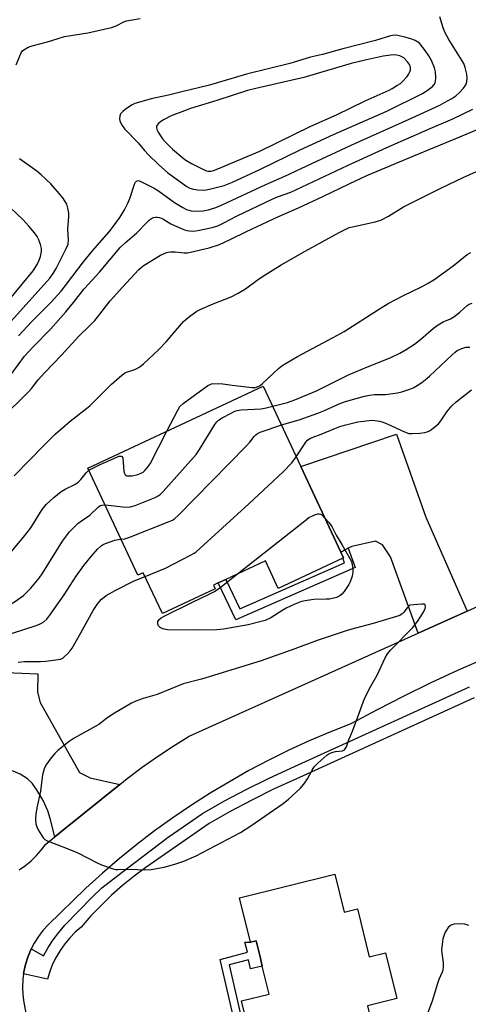
# Model space of a CAD drawing. Units: inches. Extents: x 1279766 to 1285766, y 545450 to 549450.
# Drawn here: x 1282250 to 1282407, y 548604 to 548949 of the extents above; entities that cross this region are included whole.
import ezdxf

# ---------------------------------------------------------------- set-up
doc = ezdxf.new("R2010")
doc.units = ezdxf.units.IN
doc.header["$MEASUREMENT"] = 0
for name, color, linetype in [('BLDG-Footprint', 5, 'Continuous'), ('TRANS-Driveway', 251, 'Continuous'), ('TRANS-Non Street Sidewalk', 7, 'Continuous'), ('TRANS-Road', 130, 'Continuous'), ('TRANS-Street Sidewalk', 7, 'Continuous'), ('Undefined', 1, 'Continuous')]:
    doc.layers.add(name, color=color, linetype=linetype)

msp = doc.modelspace()

# ---------------------------------------------------------------- linework, layer by layer
at = {"layer": 'BLDG-Footprint'}
for points, elevation in [([(1282363.45, 548760.61), (1282340.79, 548750), (1282336.28, 548759.65), (1282322.34, 548753.13), (1282319.68, 548751.88), (1282318, 548751.09), (1282318.61, 548749.8), (1282300.12, 548741.15), (1282293.43, 548755.45), (1282291.57, 548754.58), (1282274, 548792.14), (1282335.51, 548820.92), (1282348.69, 548792.74), (1282362.73, 548762.73), (1282363.68, 548760.71)], 496.14), ([(1282360.63, 548649.74), (1282363.88, 548636.5), (1282368.57, 548637.65), (1282372.7, 548620.82), (1282378.44, 548622.23), (1282382.38, 548606.16), (1282372.13, 548603.65), (1282374.7, 548593.15), (1282352.44, 548587.69), (1282335.87, 548583.62), (1282333.4, 548583.01), (1282327.92, 548605.34), (1282337.58, 548607.71), (1282335.18, 548617.49), (1282334.37, 548620.79), (1282332.99, 548626.44), (1282331.02, 548625.95), (1282327.19, 548641.54)], 497.48)]:
    msp.add_lwpolyline(points, close=True, dxfattribs=dict(at, elevation=elevation))
at = {"layer": 'TRANS-Driveway'}
msp.add_lwpolyline([(1282407.07, 548742.05), (1282389.84, 548734.29), (1282380.14, 548761.04), (1282377.3, 548765.27), (1282374.9, 548766.49), (1282366.61, 548764.72), (1282365.35, 548764.07), (1282362.73, 548762.73), (1282348.69, 548792.74), (1282382.3, 548804.09), (1282392.55, 548774.99)], close=True, dxfattribs=at)
msp.add_lwpolyline([(1282245.21, 548720.46), (1282256.47, 548720.08), (1282256.27, 548713.62), (1282257.25, 548709.97), (1282271.04, 548685.39), (1282274.84, 548683.56), (1282285.17, 548681.23), (1282265.53, 548665.4), (1282262.38, 548662.86), (1282260.81, 548669.36), (1282259.96, 548671.98), (1282258.26, 548675.57), (1282256.24, 548679.12), (1282254.43, 548681.65), (1282252.84, 548683.25), (1282250.23, 548684.8), (1282245.51, 548686.86)], dxfattribs=at)
at = {"layer": 'TRANS-Non Street Sidewalk'}
for points in [[(1282362.73, 548762.73), (1282365.35, 548764.07), (1282367.72, 548757.34), (1282325.85, 548738.98), (1282319.68, 548751.88), (1282322.34, 548753.13), (1282327.28, 548742.81), (1282364.05, 548758.93), (1282363.45, 548760.61), (1282363.68, 548760.71)], [(1282336.41, 548580.97), (1282336.95, 548578.36), (1282330.16, 548577.28), (1282320.38, 548619.91), (1282329.96, 548622.39), (1282329.01, 548625.91), (1282331.02, 548625.95), (1282332.99, 548626.44), (1282334.37, 548620.79), (1282335.18, 548617.49), (1282331.07, 548616.6), (1282330.32, 548619.73), (1282323.56, 548617.98), (1282332.2, 548580.3)]]:
    msp.add_lwpolyline(points, close=True, dxfattribs=at)
at = {"layer": 'TRANS-Road'}
for points in [[(1282249.94, 548651.36, 0), (1282252.07, 548652.85, 0), (1282254.07, 548654.5, 0), (1282255.94, 548656.3, 0), (1282257.66, 548658.25, 0), (1282259.23, 548660.32, 0), (1282262.38, 548662.86, 0), (1282265.53, 548665.4, 0), (1282285.17, 548681.23, 0), (1282287.75, 548683.3, 0), (1282293.03, 548687.28, 0), (1282298.43, 548691.08, 0), (1282303.95, 548694.71, 0), (1282309.58, 548698.16, 0), (1282389.84, 548734.29, 0), (1282407.07, 548742.05, 0), (1282423.18, 548749.34, 0)], [(1282413.58, 548725.51, 0), (1282403.92, 548721.28, 0), (1282394.34, 548716.86, 0), (1282384.86, 548712.25, 0), (1282375.48, 548707.45, 0), (1282366.19, 548702.46, 0), (1282358.88, 548699.58, 0), (1282351.65, 548696.5, 0), (1282344.5, 548693.22, 0), (1282337.45, 548689.75, 0), (1282330.5, 548686.08, 0), (1282323.66, 548682.22, 0), (1282316.92, 548678.17, 0), (1282310.3, 548673.94, 0), (1282303.79, 548669.53, 0), (1282297.41, 548664.94, 0), (1282291.16, 548660.18, 0), (1282285.05, 548655.24, 0), (1282279.07, 548650.14, 0), (1282273.24, 548644.87, 0), (1282260.05, 548632.03, 0), (1282258.25, 548630.03, 0), (1282256.62, 548627.89, 0), (1282255.19, 548625.61, 0), (1282254.13, 548623.56, 0), (1282252.93, 548620.74, 0), (1282252.13, 548618.17, 0), (1282251.57, 548615.54, 0), (1282251.45, 548614.86, 0), (1282251.19, 548612.88, 0), (1282251.06, 548610.19, 0), (1282251.16, 548607.5, 0), (1282251.5, 548604.84, 0), (1282253.24, 548595.52, 0)]]:
    msp.add_polyline3d(points, dxfattribs=at)
at = {"layer": 'TRANS-Street Sidewalk'}
msp.add_lwpolyline([(1282409.51, 548711.61), (1282346.9, 548683.15), (1282339.13, 548679.58), (1282331.47, 548675.78), (1282323.93, 548671.76), (1282316.5, 548667.53), (1282294.31, 548652.17), (1282290.18, 548649.09), (1282286.19, 548645.85), (1282282.33, 548642.43), (1282278.63, 548638.86), (1282275.08, 548635.13), (1282271.69, 548631.25), (1282269.59, 548629.44), (1282267.65, 548627.47), (1282265.87, 548625.34), (1282264.27, 548623.08), (1282262.85, 548620.69), (1282261.64, 548618.2), (1282260.62, 548615.62), (1282259.82, 548612.97), (1282251.45, 548614.86), (1282251.57, 548615.54), (1282252.13, 548618.17), (1282252.93, 548620.74), (1282254.13, 548623.56), (1282258.43, 548621.2), (1282260.02, 548624.06), (1282261.8, 548626.8), (1282263.77, 548629.4), (1282265.92, 548631.86), (1282275.64, 548641.83), (1282278.88, 548644.96), (1282287.5, 548651.72), (1282302.21, 548662.73), (1282314.25, 548671.09), (1282321.89, 548675.45), (1282329.55, 548679.53), (1282337.32, 548683.38), (1282345.15, 548686.98), (1282407.82, 548715.47)], dxfattribs=at)
at = {"layer": 'Undefined'}
for points, elevation in [([(1282248.86, 548933.48), (1282250.65, 548937.7), (1282251.11, 548938.39), (1282251.49, 548938.75), (1282253.09, 548939.74), (1282254.43, 548940.23), (1282259.86, 548941.57), (1282263.62, 548942.81), (1282265.84, 548943.42), (1282273.92, 548944.8), (1282282.27, 548946.62), (1282283.89, 548947.18), (1282286.58, 548948.59), (1282287.58, 548948.99), (1282292.37, 548949.77)], 480), ([(1282249.66, 548838.48), (1282254.39, 548843.54), (1282261.13, 548850.35), (1282263.35, 548852.75), (1282264.59, 548854.2), (1282272.42, 548864.43), (1282275.62, 548868.29), (1282281.41, 548874.98), (1282282.96, 548876.96), (1282285.18, 548880.06), (1282286.82, 548882.74), (1282288.04, 548884.99), (1282288.66, 548886.62), (1282290.32, 548891.65), (1282290.67, 548892.38), (1282290.99, 548892.73), (1282291.58, 548892.93), (1282292.33, 548892.76), (1282297.27, 548890.25), (1282298.77, 548889.31), (1282304.39, 548885.33), (1282307.34, 548883.49), (1282308.61, 548882.82), (1282310.17, 548882.37), (1282311.52, 548882.19), (1282314.31, 548882.36), (1282316.29, 548882.71), (1282318.85, 548883.48), (1282321.29, 548884.52), (1282336.46, 548891.54), (1282343.05, 548894.48), (1282352.52, 548899), (1282366.31, 548905.39), (1282387.69, 548914.99), (1282397.4, 548919.45), (1282399.1, 548920.3), (1282401.62, 548921.73), (1282403.06, 548922.72), (1282404.35, 548923.82), (1282405.8, 548925.4), (1282406.57, 548926.57), (1282406.96, 548927.58), (1282407.08, 548928.92), (1282406.94, 548930.32), (1282406.35, 548932.63), (1282405.81, 548933.96), (1282400.57, 548942.37), (1282399.25, 548944.95), (1282398.56, 548946.55), (1282397.49, 548950.31)], 482), ([(1282247.32, 548825.37), (1282251.78, 548831.38), (1282254.8, 548834.67), (1282260.96, 548841), (1282266.24, 548846.91), (1282269, 548850.26), (1282272.67, 548854.99), (1282278.08, 548860.82), (1282285.37, 548869.54), (1282287.03, 548871.18), (1282291.18, 548874.65), (1282294.78, 548878.37), (1282295.64, 548879.16), (1282296.34, 548879.67), (1282297.04, 548879.98), (1282297.78, 548880.14), (1282298.33, 548880.14), (1282299.15, 548879.99), (1282300.3, 548879.49), (1282303.11, 548877.81), (1282304.42, 548877.18), (1282307.92, 548875.73), (1282308.74, 548875.47), (1282309.61, 548875.32), (1282311.08, 548875.24), (1282312.52, 548875.4), (1282317.61, 548876.48), (1282319.55, 548877.15), (1282321.72, 548878.11), (1282326.15, 548880.45), (1282338.88, 548886.58), (1282340.52, 548887.26), (1282345.16, 548888.94), (1282347.2, 548889.8), (1282365.11, 548898.24), (1282378.85, 548904.55), (1282394.07, 548911.23), (1282401.98, 548914.6), (1282409.02, 548917.99)], 484), ([(1282243.46, 548809.34), (1282253.32, 548819.03), (1282254.22, 548820.07), (1282256.52, 548823.1), (1282258.88, 548825.71), (1282264.9, 548831.88), (1282270.78, 548838.39), (1282274.51, 548841.98), (1282276.44, 548843.96), (1282277.37, 548845.05), (1282281.8, 548850.77), (1282286.1, 548855.59), (1282291.89, 548861.83), (1282292.75, 548862.63), (1282293.69, 548863.32), (1282299.41, 548866.83), (1282301.28, 548867.62), (1282302.11, 548867.88), (1282302.94, 548868.03), (1282304.59, 548868.02), (1282307.8, 548867.66), (1282308.91, 548867.68), (1282310.03, 548867.83), (1282316.58, 548869.39), (1282320.17, 548870.57), (1282323.85, 548872.26), (1282329.59, 548875.14), (1282340.64, 548880.27), (1282347.86, 548883.45), (1282356.46, 548887.43), (1282365.63, 548891.86), (1282371.86, 548894.74), (1282388.28, 548901.68), (1282403.08, 548907.7), (1282410.34, 548910.77)], 486), ([(1282241.81, 548837.95), (1282260.68, 548858.78), (1282261.83, 548860.34), (1282262.88, 548862.1), (1282266.43, 548869.2), (1282267.04, 548870.7), (1282267.17, 548872.08), (1282266.99, 548875.91), (1282267.31, 548880.39), (1282267.28, 548881.56), (1282266.97, 548883.27), (1282266.56, 548884.65), (1282266.03, 548885.67), (1282265.2, 548886.86), (1282263.91, 548888.48), (1282260.95, 548891.83), (1282257.58, 548894.99), (1282256.04, 548896.31), (1282250.04, 548900.53)], 480), ([(1282248.11, 548789.41), (1282253.69, 548795.06), (1282258.26, 548799.88), (1282262.53, 548804.09), (1282267.82, 548808.58), (1282274.64, 548813.94), (1282282.24, 548821.53), (1282285.96, 548824.75), (1282286.88, 548825.42), (1282287.51, 548825.76), (1282290.45, 548826.75), (1282291.22, 548827.07), (1282292.16, 548827.67), (1282293.48, 548828.72), (1282298.74, 548833.66), (1282301.46, 548836.43), (1282307.59, 548843.59), (1282308.47, 548844.37), (1282310.11, 548845.61), (1282312.26, 548847.14), (1282313.57, 548847.83), (1282317.93, 548849.77), (1282324.31, 548852.23), (1282326.7, 548853.45), (1282329.27, 548854.98), (1282333.34, 548858.03), (1282335.3, 548859.37), (1282341.8, 548863.4), (1282350.18, 548868.18), (1282362.11, 548874.73), (1282364.91, 548876.15), (1282365.69, 548876.47), (1282366.83, 548876.8), (1282374.81, 548878.49), (1282375.91, 548878.79), (1282376.73, 548879.12), (1282379.39, 548880.46), (1282384.75, 548883.73), (1282386.31, 548884.58), (1282397.84, 548890.3), (1282405.62, 548894.03), (1282410.33, 548896.2)], 488), ([(1282247.13, 548851.95), (1282254.8, 548861.37), (1282256.22, 548863.49), (1282256.96, 548865.04), (1282257.43, 548866.39), (1282257.72, 548868.05), (1282257.75, 548869.16), (1282257.41, 548870.5), (1282256.68, 548872.37), (1282256.17, 548873.31), (1282255.24, 548874.67), (1282253.28, 548877.02), (1282251.17, 548879.32), (1282244.73, 548885.43)], 478), ([(1282301.74, 548805.12), (1282305.51, 548812.52), (1282306.3, 548813.76), (1282307.39, 548814.75), (1282316.07, 548821.14), (1282316.85, 548821.52), (1282317.38, 548821.65), (1282319.91, 548821.76), (1282321.35, 548821.66), (1282324.59, 548821.2), (1282331.61, 548820.38), (1282332.76, 548820.39), (1282333.73, 548820.73), (1282334.37, 548821.14), (1282335.25, 548821.85), (1282340.81, 548827.05), (1282342.06, 548828), (1282343.5, 548828.92), (1282347.49, 548831.26), (1282360.08, 548837.91), (1282363.85, 548840), (1282375.88, 548847.74), (1282379.31, 548849.85), (1282384.74, 548852.67), (1282391.03, 548855.76), (1282393.35, 548857), (1282395.35, 548858.21), (1282402.08, 548863.03), (1282407.07, 548867), (1282408.32, 548867.79)], 490), ([(1282338.83, 548813.83), (1282343.96, 548815.12), (1282346.62, 548816.1), (1282354.16, 548819.29), (1282365.43, 548824.86), (1282372.13, 548827.71), (1282380, 548830.83), (1282383.42, 548832.47), (1282385.69, 548833.78), (1282388.6, 548835.66), (1282390.82, 548837.37), (1282395.23, 548841.24), (1282396.87, 548842.43), (1282398.59, 548843.47), (1282401.18, 548844.51), (1282402.4, 548845.15), (1282404.49, 548846.79), (1282407.07, 548849.19), (1282407.75, 548849.61), (1282408.8, 548850.03)], 492), ([(1282341.87, 548807.33), (1282348.13, 548809.08), (1282354.69, 548811.42), (1282357.01, 548812.35), (1282362.19, 548814.7), (1282364.05, 548815.44), (1282365.15, 548815.79), (1282371.04, 548817.38), (1282372.74, 548817.75), (1282374.5, 548817.94), (1282378.34, 548817.95), (1282382.65, 548818.51), (1282384.17, 548818.89), (1282387.29, 548819.94), (1282388.36, 548820.41), (1282389.55, 548821.1), (1282391.17, 548822.18), (1282392.3, 548823.09), (1282393.84, 548824.43), (1282401.78, 548831.89), (1282402.87, 548832.85), (1282403.58, 548833.36), (1282405.15, 548834.14), (1282406.52, 548834.5), (1282407.92, 548834.58)], 494), ([(1282347.1, 548796.15), (1282350.42, 548801.26), (1282350.98, 548801.91), (1282351.87, 548802.56), (1282352.62, 548802.91), (1282355.79, 548804.05), (1282360.59, 548806.08), (1282362.33, 548806.74), (1282364.02, 548807.22), (1282368.67, 548808.32), (1282373.57, 548808.91), (1282374.67, 548808.89), (1282376.28, 548808.65), (1282377.59, 548808.22), (1282379.15, 548807.6), (1282385.01, 548804.85), (1282386.63, 548804.29), (1282387.78, 548804.24), (1282390.44, 548804.44), (1282392.2, 548804.64), (1282393.04, 548804.85), (1282393.78, 548805.24), (1282394.48, 548805.71), (1282396.94, 548807.67), (1282397.84, 548808.74), (1282399.85, 548811.89), (1282401.66, 548814.01), (1282403.17, 548815.35), (1282408.56, 548819.56)], 496), ([(1282280, 548779.31), (1282287.28, 548778.51), (1282288.92, 548778.54), (1282290.56, 548779.01), (1282297.6, 548781.9), (1282298.64, 548782.41), (1282299.33, 548782.94), (1282300.36, 548784), (1282311.93, 548796.93), (1282313.1, 548798.63), (1282318.55, 548807.42), (1282319.22, 548808.37), (1282319.83, 548808.98), (1282321.07, 548809.76), (1282324.25, 548811.43), (1282325.58, 548812.09), (1282326.4, 548812.4), (1282327.82, 548812.6), (1282334.83, 548812.95), (1282336.53, 548813.23), (1282338.83, 548813.83)], 492), ([(1282285.67, 548767.19), (1282286.96, 548767.37), (1282288.37, 548767.83), (1282302.56, 548773.4), (1282303.65, 548773.88), (1282304.39, 548774.34), (1282305.7, 548775.55), (1282329.56, 548799.88), (1282330.77, 548801.2), (1282332.33, 548803.26), (1282332.9, 548803.87), (1282333.52, 548804.31), (1282334.43, 548804.76), (1282336.85, 548805.54), (1282339.87, 548806.67), (1282341.87, 548807.33)], 494), ([(1282274.35, 548791.39), (1282275.69, 548792.18), (1282278.25, 548793.42), (1282281.99, 548795), (1282284.36, 548796.16), (1282284.88, 548796.33), (1282285.38, 548796.38), (1282285.81, 548796.29), (1282285.98, 548796.18), (1282286.27, 548795.61), (1282286.66, 548791.04), (1282286.85, 548790.24), (1282287.09, 548789.82), (1282287.26, 548789.67), (1282287.67, 548789.49), (1282288.15, 548789.41), (1282289.5, 548789.44), (1282291.46, 548789.87), (1282292.71, 548790.38), (1282293.39, 548790.78), (1282294.02, 548791.33), (1282294.79, 548792.21), (1282295.82, 548793.64), (1282301.74, 548805.12)], 490), ([(1282294.03, 548754.17), (1282301.2, 548757.05), (1282309.96, 548761.58), (1282311.26, 548762.32), (1282311.97, 548762.84), (1282330.5, 548779.64), (1282342.52, 548790.8), (1282345.55, 548793.95), (1282347.1, 548796.15)], 496), ([(1282215.37, 548734.94), (1282219.88, 548737.27), (1282222.05, 548738.71), (1282223.4, 548739.83), (1282226.21, 548742.53), (1282231.6, 548746.64), (1282232.94, 548747.78), (1282240.83, 548755.88), (1282247.21, 548762.96), (1282251.43, 548767.91), (1282253.98, 548771.21), (1282257.98, 548777.68), (1282259.33, 548779.41), (1282262.08, 548781.88), (1282264.63, 548783.92), (1282266.03, 548784.74), (1282269.4, 548786.46), (1282270.59, 548787.23), (1282271.58, 548788.15), (1282273.45, 548790.52), (1282274.35, 548791.39)], 490), ([(1282224.74, 548731.71), (1282228.32, 548734.34), (1282229.94, 548735.43), (1282239.1, 548739.98), (1282243.7, 548742.48), (1282248.63, 548745.5), (1282250.26, 548746.65), (1282251.36, 548747.53), (1282254.04, 548750.11), (1282256.87, 548753.51), (1282258.19, 548755.45), (1282265.08, 548766.55), (1282266.46, 548768.46), (1282267.58, 548769.82), (1282270.51, 548772.69), (1282271.81, 548773.69), (1282274.66, 548775.64), (1282277.7, 548778.59), (1282278.16, 548778.89), (1282278.91, 548779.2), (1282280, 548779.31)], 492), ([(1282357.15, 548774.65), (1282358.67, 548772.91), (1282359.54, 548771.71), (1282361.11, 548768.63), (1282363.12, 548765.35), (1282365.91, 548760.42), (1282366.42, 548759.36), (1282366.74, 548758.26), (1282366.94, 548756.83), (1282366.93, 548755.69), (1282366.64, 548754.28), (1282366.04, 548752.34), (1282365.5, 548751.31), (1282363.84, 548748.88), (1282363.12, 548747.96), (1282362.41, 548747.32), (1282361.2, 548746.81), (1282358.7, 548746.24), (1282357.56, 548746.15), (1282353.25, 548746.09), (1282350.95, 548745.75), (1282348.96, 548745.34), (1282346.55, 548744.47), (1282343.6, 548743.08), (1282342.33, 548742.35), (1282338.17, 548739.7), (1282336.15, 548738.77), (1282334.3, 548738.21), (1282330.19, 548737.25), (1282321.61, 548735.66), (1282319.25, 548735.45), (1282311.03, 548735.32), (1282301.93, 548735.48), (1282300.8, 548735.63), (1282300.01, 548735.91), (1282299.31, 548736.33), (1282298.82, 548736.88), (1282298.53, 548737.54), (1282298.5, 548737.98), (1282298.58, 548738.42), (1282298.92, 548738.98), (1282299.66, 548739.61), (1282300.95, 548740.32), (1282310.42, 548745.07), (1282316.56, 548747.92), (1282318.36, 548748.87), (1282320.29, 548750.15), (1282326.47, 548755.06)], 498), ([(1282326.47, 548755.06), (1282350.05, 548773.72), (1282351.5, 548774.79), (1282352.52, 548775.35), (1282353.86, 548775.89), (1282354.65, 548776.13), (1282355.15, 548776.18), (1282355.62, 548776.06), (1282356.06, 548775.77), (1282357.15, 548774.65)], 498), ([(1282232.48, 548729.11), (1282233.34, 548729.6), (1282234.38, 548730.05), (1282241.03, 548732.43), (1282247.25, 548734.21), (1282256.16, 548737.09), (1282257.44, 548737.62), (1282258.58, 548738.29), (1282259.61, 548739.2), (1282260.68, 548740.54), (1282265.65, 548747.75), (1282269.91, 548754.25), (1282272.54, 548758), (1282275.09, 548761.12), (1282277.42, 548763.73), (1282278.68, 548764.9), (1282279.36, 548765.36), (1282280.15, 548765.73), (1282283.49, 548766.87), (1282284.56, 548767.08), (1282285.67, 548767.19)], 494), ([(1282249.52, 548724.14), (1282251.8, 548724.3), (1282257.42, 548724.35), (1282259.2, 548724.44), (1282263.6, 548725.01), (1282264.44, 548725.2), (1282265.2, 548725.54), (1282265.84, 548726.05), (1282266.83, 548727.05), (1282267.77, 548728.11), (1282268.44, 548729.02), (1282271.54, 548734.4), (1282275.9, 548742.25), (1282277.45, 548744.63), (1282278.82, 548746.17), (1282279.7, 548746.96), (1282280.38, 548747.44), (1282283.55, 548749.28), (1282290.24, 548752.63), (1282294.03, 548754.17)], 496), ([(1282407.59, 548631.78), (1282406.24, 548632.25), (1282404.79, 548632.36), (1282402.45, 548632.23), (1282401.64, 548632.01), (1282401.19, 548631.75), (1282400.4, 548631.04), (1282399.73, 548630.2), (1282399.34, 548629.46), (1282398.83, 548628.15), (1282398.51, 548627.08), (1282398.34, 548626.21), (1282398.06, 548623.26), (1282398.13, 548622.09), (1282398.59, 548618.77), (1282398.62, 548617.31), (1282398.5, 548616.17), (1282398.26, 548615.39), (1282397.13, 548612.85), (1282396.62, 548611.5), (1282394.7, 548605.3), (1282392.76, 548600.04)], 496)]:
    msp.add_lwpolyline(points, dxfattribs=dict(at, elevation=elevation))
for points, elevation in [([(1282381.54, 548943.97), (1282380.1, 548943.76), (1282374.86, 548942.09), (1282363.41, 548939.16), (1282356.29, 548937.2), (1282352.14, 548936.19), (1282344.79, 548933.98), (1282329.59, 548930.29), (1282316.69, 548926.42), (1282306.91, 548924.08), (1282302.32, 548922.86), (1282296.19, 548921.64), (1282291.74, 548920.39), (1282290.41, 548919.93), (1282289.49, 548919.49), (1282287.54, 548918.28), (1282286.2, 548917.21), (1282285.49, 548916.34), (1282285.15, 548915.59), (1282285.06, 548914.77), (1282285.21, 548913.95), (1282285.93, 548912.37), (1282286.94, 548910.94), (1282291.59, 548906.24), (1282293.83, 548903.52), (1282295.24, 548901.99), (1282298.81, 548898.58), (1282302.06, 548895.69), (1282308.68, 548890.93), (1282309.79, 548890.32), (1282310.99, 548889.89), (1282312.39, 548889.7), (1282314.65, 548889.61), (1282315.5, 548889.68), (1282316.65, 548889.92), (1282321.79, 548891.29), (1282324.7, 548892.43), (1282334.6, 548897), (1282348.42, 548903.7), (1282360.16, 548909.08), (1282378.84, 548917.31), (1282391.33, 548923.5), (1282393.06, 548924.51), (1282394.93, 548925.92), (1282395.61, 548926.72), (1282395.98, 548927.64), (1282396.1, 548929.06), (1282395.96, 548931.09), (1282395.54, 548932.51), (1282394.54, 548935.01), (1282393.6, 548936.73), (1282392.32, 548938.6), (1282390.28, 548941.1), (1282388.8, 548942.04), (1282387.57, 548942.57), (1282385.69, 548943.12), (1282382.66, 548943.85)], 480), ([(1282381.6, 548937), (1282380.23, 548936.91), (1282377.6, 548936.52), (1282371.23, 548935.22), (1282366.33, 548933.95), (1282349.8, 548929.09), (1282332.87, 548925.27), (1282329.95, 548924.51), (1282319.27, 548921.08), (1282310.02, 548918.21), (1282307.88, 548917.45), (1282303.16, 548915.61), (1282300.74, 548914.43), (1282299.57, 548913.69), (1282298.73, 548913.01), (1282298.3, 548912.44), (1282298.11, 548912.03), (1282298.05, 548911.58), (1282298.18, 548910.88), (1282298.59, 548909.92), (1282299.19, 548908.95), (1282300.18, 548907.57), (1282301.09, 548906.49), (1282303.71, 548903.98), (1282307.96, 548900.38), (1282310.33, 548898.89), (1282315.26, 548896.5), (1282316.06, 548896.26), (1282316.53, 548896.21), (1282317.28, 548896.28), (1282318.05, 548896.47), (1282319.63, 548897.06), (1282334.26, 548903.23), (1282352.22, 548912.01), (1282361.15, 548915.97), (1282371.29, 548920.88), (1282379.64, 548924.67), (1282380.68, 548925.19), (1282382.42, 548926.24), (1282383.63, 548927.04), (1282384.29, 548927.58), (1282385.99, 548929.47), (1282386.48, 548930.16), (1282386.85, 548930.87), (1282387.12, 548931.61), (1282387.21, 548932.38), (1282387.04, 548933.19), (1282386.81, 548933.7), (1282386.16, 548934.57), (1282384.86, 548936.01), (1282383.38, 548936.71), (1282382.41, 548936.95)], 478), ([(1282391.19, 548744.47), (1282386.96, 548744.07), (1282386.04, 548743.19), (1282384.77, 548741.62), (1282384.21, 548741.06), (1282383.37, 548740.53), (1282382.28, 548740.11), (1282374.06, 548737.66), (1282367.83, 548736.06), (1282364.91, 548735.2), (1282354.47, 548731.73), (1282346.6, 548728.77), (1282334.76, 548724.64), (1282313.85, 548718.13), (1282307.39, 548716.56), (1282298.24, 548712.81), (1282293.4, 548711.41), (1282290.77, 548710.44), (1282289.33, 548709.69), (1282282.75, 548705.85), (1282280.51, 548704.41), (1282277.78, 548702.3), (1282269.17, 548697.48), (1282267.43, 548696.33), (1282263.48, 548693.14), (1282262.38, 548692.14), (1282261.12, 548690.58), (1282259.28, 548688.03), (1282258.65, 548686.77), (1282258.08, 548684.58), (1282257.34, 548678.86), (1282256.09, 548673.04), (1282255.76, 548670.77), (1282255.65, 548669.08), (1282255.77, 548667.42), (1282256.04, 548666.35), (1282256.58, 548665.3), (1282258.35, 548662.54), (1282258.94, 548661.91), (1282259.67, 548661.46), (1282265.56, 548659.25), (1282270.52, 548657.28), (1282277.23, 548653.75), (1282278.8, 548653.01), (1282282.86, 548651.64), (1282283.69, 548651.46), (1282284.58, 548651.38), (1282289.1, 548651.55), (1282293.69, 548651.33), (1282296.23, 548651.39), (1282300.8, 548652.25), (1282304.5, 548653.29), (1282307.6, 548654.3), (1282311.96, 548656.24), (1282327.48, 548664.36), (1282331.13, 548666.69), (1282342.55, 548674.59), (1282344.4, 548676.03), (1282348.4, 548679.81), (1282349.73, 548681.31), (1282351.05, 548683.17), (1282352.63, 548686.24), (1282353.42, 548687.45), (1282354.67, 548688.7), (1282357.77, 548691.5), (1282358.49, 548692.01), (1282359.51, 548692.46), (1282360.88, 548692.82), (1282363.33, 548693.07), (1282363.95, 548693.37), (1282364.28, 548693.71), (1282364.67, 548694.43), (1282365.58, 548696.91), (1282366.86, 548699.95), (1282368.65, 548704.99), (1282371.08, 548711.37), (1282373.3, 548715.73), (1282375.45, 548719.58), (1282378.24, 548725.69), (1282379.09, 548727.08), (1282380.12, 548728.37), (1282387.94, 548736.31), (1282389.6, 548738.42), (1282391.72, 548741.63), (1282392.25, 548742.89), (1282392.38, 548743.65), (1282392.27, 548744.23), (1282391.94, 548744.41)], 496)]:
    msp.add_lwpolyline(points, close=True, dxfattribs=dict(at, elevation=elevation))

doc.saveas('drawing.dxf')
